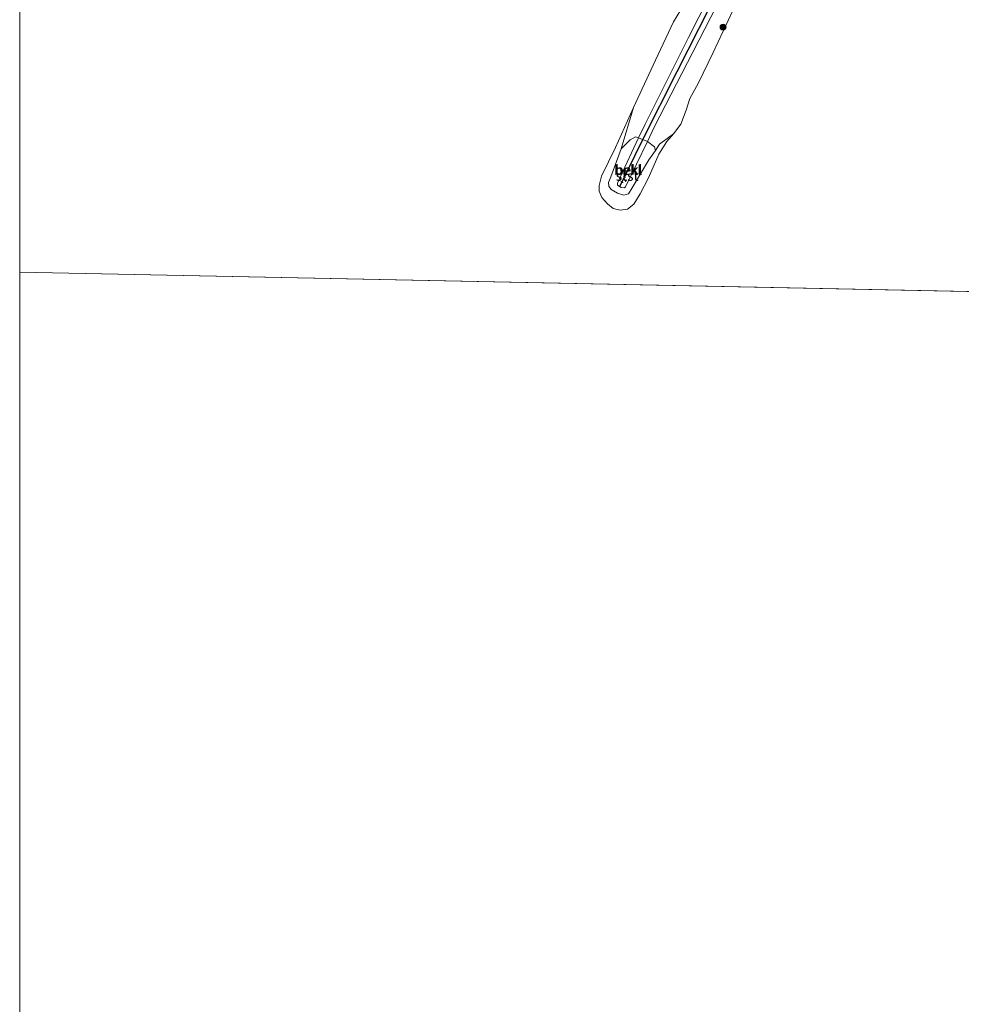
# Model space of a CAD drawing. Units: metres. Extents: x 199990 to 208761, y 431248 to 437501.
# Drawn here: x 200000 to 200238, y 431645 to 431893 of the extents above; entities that cross this region are included whole.
import ezdxf
from ezdxf.enums import TextEntityAlignment as Align

# ---------------------------------------------------------------- set-up
doc = ezdxf.new("R2010")
doc.units = ezdxf.units.M
doc.linetypes.add('VW-6060_STREEP', pattern=[1.2, 0.6, -0.6])
doc.layers.get('0').update_dxf_attribs({"lineweight": 25})
for name, color, linetype, lineweight in [('B-ME-GR-BOOM-S-B1', 93, 'Continuous', 18), ('B-ME-GW-KRUINLIJN-L-B1', 93, 'Continuous', 18), ('B-ME-GW-TEENLIJN-L-B1', 93, 'Continuous', 18), ('B-ME-IE-HULPGEOMETRIE-L-B1', 53, 'Continuous', 18), ('B-ME-OB-BEKLEDING-GV-B6', 253, 'Continuous', 18), ('B-ME-OB-WATERLIJN-L-B1', 133, 'OB-WATERLIJN', 18), ('B-ME-OG-WATER-GV-B6', 153, 'Continuous', 18), ('B-ME-VW-MARKERING-BEBAKENING-S-B1', 255, 'VW-6060_STREEP', 18)]:
    doc.layers.add(name, color=color, linetype=linetype, lineweight=lineweight)
doc.layers.add('B-ME-VV-KRIBBEN-L-B1', color=10, linetype='Continuous')
doc.styles.add('NLCS-ISO', font='NLCS-ISO.TTF')
doc.linetypes.add('OB-WATERLIJN', pattern='A,10,[32,NLCS.SHX,S=2,R=0,X=0,Y=0],-12', length=22)

# ---------------------------------------------------------------- blocks, each defined once
blk = doc.blocks.new('boom')
h = blk.add_hatch(color=256)
edge = h.paths.add_edge_path()
edge.add_arc((0, 0), 0.75, 0, 360)
blk.add_circle((0, 0), 0.75)
blk = doc.blocks.new('dtb')
blk.add_circle((0, 0), 0.75)

msp = doc.modelspace()

# ---------------------------------------------------------------- linework, layer by layer
at = {"layer": 'B-ME-GW-KRUINLIJN-L-B1'}
msp.add_polyline3d([(200180.364, 431905.406, 11.294), (200169.85, 431884.852, 11.174), (200160.176, 431866.134, 10.814), (200158.334, 431862.334, 10.793), (200152.808, 431850.934, 10.731), (200152.551, 431850.665, 10.717), (200151.755, 431850.721, 10.713), (200150.814, 431851.336, 10.736), (200150.848, 431851.852, 10.726), (200151.464, 431853.364, 10.726), (200156.114, 431863.247, 10.911), (200157.756, 431866.738, 10.976), (200168.685, 431888.57, 11.1), (200176.5, 431904.039, 11.174)], dxfattribs=at)
at = {"layer": 'B-ME-GW-TEENLIJN-L-B1'}
msp.add_polyline3d([(200154.844, 431870.893, 9.521), (200151.765, 431860.476, 9.794), (200149.1, 431853.431, 9.863), (200148.552, 431851.997, 9.909), (200148.642, 431851.022, 9.895), (200149.202, 431850.216, 9.909), (200150.77, 431849.253, 9.9), (200152.416, 431848.794, 9.863), (200153.548, 431849.13, 9.826), (200154.533, 431850.598, 9.807), (200158.732, 431857.688, 9.743), (200160.361, 431860.085, 9.687), (200161.442, 431861.676, 9.65), (200164.936, 431864.231, 9.521)], dxfattribs=at)
at = {"layer": 'B-ME-IE-HULPGEOMETRIE-L-B1'}
msp.add_line((200281.041, 431823.619, 9.521), (200000, 431829.3931, 9.521), dxfattribs=at)
at = {"layer": 'B-ME-OB-BEKLEDING-GV-B6'}
for points in [[(200196.611, 431936.905, 11.401), (200195.805, 431937.106, 11.47), (200195.514, 431936.513, 11.488), (200187.049, 431918.826, 11.391), (200180.364, 431905.406, 11.294), (200169.85, 431884.852, 11.174), (200160.176, 431866.134, 10.814), (200158.334, 431862.334, 10.793), (200156.114, 431863.247, 10.911), (200157.756, 431866.738, 10.976), (200168.685, 431888.57, 11.1), (200176.5, 431904.039, 11.174), (200184.932, 431920.259, 11.304), (200194.785, 431940.455, 11.488), (200201.436, 431953.93, 11.576), (200205.288, 431961.917, 11.539), (200205.455, 431964.684, 11.521), (200207.819, 431963.945, 11.506), (200208.307, 431962.348, 11.511), (200201.539, 431947.611, 11.526), (200196.611, 431936.905, 11.401)], [(200179.996, 431895.55, 9.521), (200174.98, 431884.808, 9.521), (200171.173, 431877, 9.521), (200169.068, 431873.147, 9.521), (200168.105, 431870.246, 9.521), (200166.75, 431866.729, 9.521), (200164.936, 431864.231, 9.521), (200161.442, 431861.676, 9.65), (200160.361, 431860.085, 9.687), (200160.149, 431861.024, 9.865), (200158.334, 431862.334, 10.793), (200160.176, 431866.134, 10.814), (200169.85, 431884.852, 11.174), (200180.364, 431905.406, 11.294)], [(200176.5, 431904.039, 11.174), (200168.685, 431888.57, 11.1), (200157.756, 431866.738, 10.976), (200156.114, 431863.247, 10.911)], [(200156.114, 431863.247, 10.911), (200155.371, 431863.479, 10.625), (200153.994, 431862.728, 10.094), (200151.765, 431860.476, 9.794), (200154.844, 431870.893, 9.521), (200160.363, 431882.89, 9.521), (200164.954, 431892.501, 9.521), (200166.813, 431895.559, 9.521)], [(200151.765, 431860.476, 9.794), (200149.1, 431853.431, 9.863), (200148.552, 431851.997, 9.909), (200148.642, 431851.022, 9.895), (200149.202, 431850.216, 9.909), (200150.77, 431849.253, 9.9), (200152.416, 431848.794, 9.863), (200153.548, 431849.13, 9.826), (200154.533, 431850.598, 9.807), (200158.732, 431857.688, 9.743), (200160.361, 431860.085, 9.687), (200161.442, 431861.676, 9.65), (200164.936, 431864.231, 9.521), (200163.223, 431862.326, 9.521), (200161.274, 431859.1, 9.521), (200158.643, 431853.141, 9.521), (200156.505, 431849.153, 9.521), (200154.937, 431846.498, 9.521), (200153.302, 431845.289, 9.521), (200151.521, 431845.019, 9.521), (200149.673, 431845.434, 9.521), (200148.25, 431846.598, 9.521), (200146.839, 431848.188, 9.521), (200146.189, 431849.779, 9.521), (200146.177, 431851.257, 9.521), (200146.804, 431853.576, 9.521), (200150.331, 431860.834, 9.521), (200154.844, 431870.893, 9.521), (200151.765, 431860.476, 9.794)], [(200156.114, 431863.247, 10.911), (200151.464, 431853.364, 10.726), (200150.848, 431851.852, 10.726), (200150.814, 431851.336, 10.736), (200151.755, 431850.721, 10.713), (200152.551, 431850.665, 10.717), (200152.808, 431850.934, 10.731), (200158.334, 431862.334, 10.793), (200160.149, 431861.024, 9.865), (200160.361, 431860.085, 9.687), (200158.732, 431857.688, 9.743), (200154.533, 431850.598, 9.807), (200153.548, 431849.13, 9.826), (200152.416, 431848.794, 9.863), (200150.77, 431849.253, 9.9), (200149.202, 431850.216, 9.909), (200148.642, 431851.022, 9.895), (200148.552, 431851.997, 9.909), (200149.1, 431853.431, 9.863), (200151.765, 431860.476, 9.794), (200153.994, 431862.728, 10.094), (200155.371, 431863.479, 10.625), (200156.114, 431863.247, 10.911)], [(200158.334, 431862.334, 10.793), (200152.808, 431850.934, 10.731), (200152.551, 431850.665, 10.717), (200151.755, 431850.721, 10.713), (200150.814, 431851.336, 10.736), (200150.848, 431851.852, 10.726), (200151.464, 431853.364, 10.726), (200156.114, 431863.247, 10.911), (200158.334, 431862.334, 10.793)]]:
    msp.add_polyline3d(points, dxfattribs=at)
at = {"layer": 'B-ME-OB-WATERLIJN-L-B1'}
msp.add_polyline3d([(200166.813, 431895.559, 9.521), (200164.954, 431892.501, 9.521), (200160.363, 431882.89, 9.521), (200154.844, 431870.893, 9.521), (200150.331, 431860.834, 9.521), (200146.804, 431853.576, 9.521), (200146.177, 431851.257, 9.521), (200146.189, 431849.779, 9.521), (200146.839, 431848.188, 9.521), (200148.25, 431846.598, 9.521), (200149.673, 431845.434, 9.521), (200151.521, 431845.019, 9.521), (200153.302, 431845.289, 9.521), (200154.937, 431846.498, 9.521), (200156.505, 431849.153, 9.521), (200158.643, 431853.141, 9.521), (200161.274, 431859.1, 9.521), (200163.223, 431862.326, 9.521), (200164.936, 431864.231, 9.521), (200166.75, 431866.729, 9.521), (200168.105, 431870.246, 9.521), (200169.068, 431873.147, 9.521), (200171.173, 431877, 9.521), (200174.98, 431884.808, 9.521), (200179.996, 431895.55, 9.521)], dxfattribs=at)
at = {"layer": 'B-ME-OG-WATER-GV-B6'}
for points in [[(200281.041, 431823.619, 9.521), (200000, 431829.3931, 9.521), (200000, 431941.5851, 9.067)], [(200166.813, 431895.559, 9.521), (200164.954, 431892.501, 9.521), (200160.363, 431882.89, 9.521), (200154.844, 431870.893, 9.521), (200150.331, 431860.834, 9.521), (200146.804, 431853.576, 9.521), (200146.177, 431851.257, 9.521), (200146.189, 431849.779, 9.521), (200146.839, 431848.188, 9.521), (200148.25, 431846.598, 9.521), (200149.673, 431845.434, 9.521), (200151.521, 431845.019, 9.521), (200153.302, 431845.289, 9.521), (200154.937, 431846.498, 9.521), (200156.505, 431849.153, 9.521), (200158.643, 431853.141, 9.521), (200161.274, 431859.1, 9.521), (200163.223, 431862.326, 9.521), (200164.936, 431864.231, 9.521), (200166.75, 431866.729, 9.521), (200168.105, 431870.246, 9.521), (200169.068, 431873.147, 9.521), (200171.173, 431877, 9.521), (200174.98, 431884.808, 9.521), (200179.996, 431895.55, 9.521)], [(200000, 431529.9031, 9.521), (200000, 431829.3931, 9.521), (200281.041, 431823.619, 9.521), (200262.587, 431747.775, 9.521), (200228.0878, 431473.5988, 9.521), (200049.5234, 431525.841, 9.521), (200030.17, 431515.4, 9.521), (200029.361, 431517.402, 9.521), (200028.556, 431518.322, 9.521), (200026.291, 431519.727, 9.521), (200024.397, 431520.36, 9.521), (200018.291, 431522.503, 9.521), (200013.456, 431524.6, 9.521), (200003.84, 431528.424, 9.521), (200000, 431529.9031, 9.521)]]:
    msp.add_polyline3d(points, dxfattribs=at)
at = {"layer": 'B-ME-VV-KRIBBEN-L-B1'}
msp.add_polyline3d([(200151.376, 431850.969, 10.722), (200157.185, 431862.806, 10.854), (200165.818, 431880.023, 11.159), (200176.858, 431901.732, 11.297), (200187.215, 431922.04, 11.381), (200198.737, 431945.104, 11.658), (200207.897, 431962.712, 11.611)], dxfattribs=at)

# ---------------------------------------------------------------- block references
at = {"layer": 'B-ME-GR-BOOM-S-B1', "rotation": 90}
msp.add_blockref('boom', (200177.432, 431891.192, 9.729), dxfattribs=at)
at = {"layer": 'B-ME-VW-MARKERING-BEBAKENING-S-B1', "rotation": 90}
msp.add_blockref('dtb', (200152.24, 431852.747, 10.81), dxfattribs=at)

# ---------------------------------------------------------------- texts
at = {"layer": 'B-ME-OB-BEKLEDING-GV-B6', "ltscale": 0.2, "style": 'NLCS-ISO'}
for s, p in [('bekl', (200153.3886, 431855.114)), ('bekl', (200153.6691, 431855.1986)), ('stst', (200153.2509, 431853.6606))]:
    msp.add_text(s, height=2.5, dxfattribs=at).set_placement(p, align=Align.MIDDLE_CENTER)

doc.saveas('drawing.dxf')
